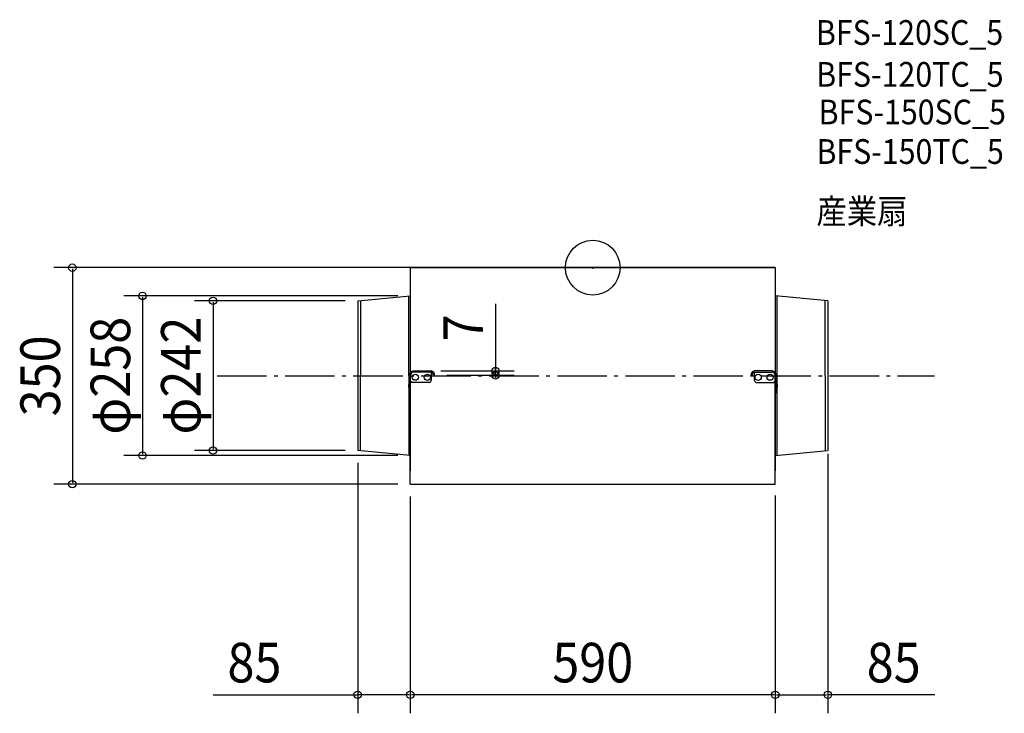
# Model space of a CAD drawing. Extents: x -926 to 665, y -721 to 401.
import ezdxf
from ezdxf.enums import TextEntityAlignment as Align

# ---------------------------------------------------------------- set-up
doc = ezdxf.new("R2010")
doc.units = 0
doc.header["$LTSCALE"] = 20
doc.header["$PDMODE"] = 3
doc.header["$PDSIZE"] = -2
doc.linetypes.add('DASHDOT', pattern=[5.5, 4, -0.6, 0.3, -0.6])
doc.layers.get('DEFPOINTS').update_dxf_attribs({"linetype": 'CONTINUOUS'})
for name, color, linetype in [('ARRANGE', 1, 'CONTINUOUS'), ('BASIS', 6, 'DASHDOT'), ('DETAIL', 5, 'CONTINUOUS'), ('ETC', 61, 'CONTINUOUS'), ('OUTLINE', 3, 'CONTINUOUS'), ('SIZE', 30, 'CONTINUOUS')]:
    doc.layers.add(name, color=color, linetype=linetype)
doc.styles.get("Standard").update_dxf_attribs({"font": 'SIMPLEX', "width": 0.9, "bigfont": 'BIGFONT'})

msp = doc.modelspace()

# ---------------------------------------------------------------- linework, layer by layer
at = {"layer": 'ARRANGE', "color": 1, "linetype": 'CONTINUOUS'}
msp.add_circle((0, 0), 44.210526, dxfattribs=at)
msp.add_point((0, 0), dxfattribs=at)
at = {"layer": 'BASIS', "color": 6, "linetype": 'DASHDOT'}
msp.add_line((-607.236456, -175), (552.250885, -175), dxfattribs=at)
at = {"layer": 'DEFPOINTS', "color": 30, "linetype": 'CONTINUOUS'}
for p in [(-234.792414, 0), (-294.999988, -45.710685), (-379.999988, -53.572409), (-265.503173, -167.042138), (-255.71765, -174.042138), (-157.311447, -167.042138), (380.000012, -281.264441), (-613.852878, -295.572409), (-379.999988, -295.572409), (-379.999988, -295.572409), (-727.822607, -303.710685), (-294.999988, -303.710685), (-841.27115, -350), (-294.999988, -350), (-294.999988, -350), (-294.999988, -350), (295.000012, -348.490131), (295.000012, -350), (-379.999988, -690.586238), (-294.999988, -690.586238), (380.000012, -690.586238)]:
    msp.add_point(p, dxfattribs=at)
at = {"layer": 'DETAIL', "color": 5, "linetype": 'CONTINUOUS'}
for p, q in [((294.999989, 0), (-295.016178, 0)), ((-295.016178, 0), (294.999989, 0)), ((-294.999989, 0), (-294.999989, -175)), ((294.999989, 0), (294.999989, -175)), ((-294.999989, -21.6), (-294.999989, -328.4)), ((294.999989, -21.6), (294.999989, -328.4)), ((-379.999989, -53.572409), (-294.999989, -45.710685)), ((-297.678375, -45.958411), (-297.31933, -303.488621)), ((-294.999989, -45.572409), (-294.999989, -303.710685)), ((294.999989, -45.572409), (294.999989, -303.710685)), ((379.999989, -53.572409), (294.999989, -45.710685)), ((297.678375, -45.958411), (297.31933, -303.488621)), ((-379.999989, -53.572409), (-379.999989, -295.572409)), ((-375.360354, -53.135737), (-375.952461, -295.953353)), ((375.360354, -53.135737), (375.952461, -295.953353)), ((379.999989, -53.572409), (379.999989, -295.572409)), ((-296.52819, -201.851136), (-296.52819, -175.009774)), ((-294.999989, -350), (-294.999989, -175)), ((-294.999989, -175), (-294.999989, -201.851136)), ((-261.128785, -168.950934), (-289.998822, -168.950934)), ((-289.962105, -167.042138), (-261.2638, -167.042138)), ((-261.128785, -168.950934), (-261.128785, -181.933447)), ((-257.54712, -174.042138), (-255.703257, -174.042138)), ((257.54712, -174.042138), (255.703257, -174.042138)), ((257.547143, -174.042138), (255.703279, -174.042138)), ((261.128785, -168.950934), (261.128785, -181.933447)), ((261.128785, -168.950934), (289.998822, -168.950934)), ((261.128808, -168.950934), (261.128808, -181.933447)), ((289.962105, -167.042138), (261.2638, -167.042138)), ((294.999989, -350), (294.999989, -175)), ((294.999989, -175), (294.999989, -201.851136)), ((296.52819, -201.851136), (296.52819, -175.009774)), ((-296.52819, -188.430455), (-298.027061, -188.780849)), ((-298.027061, -188.780849), (-298.027061, -193.093506)), ((-264.095543, -185.540928), (-293.260148, -185.504894)), ((264.095543, -185.540928), (293.260148, -185.504894)), ((296.52819, -188.430455), (298.027061, -188.780849)), ((298.027061, -188.780849), (298.027061, -193.093506)), ((-298.027061, -193.093506), (-296.519946, -193.793343)), ((-294.999989, -195.757205), (-296.52819, -195.757205)), ((-294.999989, -201.851136), (-296.52819, -201.851136)), ((294.999989, -195.757205), (296.52819, -195.757205)), ((294.999989, -201.851136), (296.52819, -201.851136)), ((298.027061, -193.093506), (296.519946, -193.793343)), ((-294.999989, -303.710685), (-379.999989, -295.572409)), ((294.999989, -303.710685), (379.999989, -295.572409)), ((-294.999989, -350), (294.999989, -350))]:
    msp.add_line(p, q, dxfattribs=at)
for centre in [(-286.741421, -177.126276), (-286.741421, -177.126276), (-267.392312, -177.432206), (-267.392312, -177.432206), (267.392312, -177.432206), (267.392312, -177.432206), (286.741421, -177.126276), (286.741421, -177.126276)]:
    msp.add_circle(centre, 5, dxfattribs=at)
for centre, radius, start, end in [((-288.941693, -174.572409), 7.599094, 97.717031, 183.299473), ((-289.191074, -174.710685), 5.816115, 97.9831, 182.851279), ((-262.270238, -173.536673), 6.572055, 355.588957, 81.191117), ((-262.696339, -173.859162), 5.152469, 357.964876, 72.287943), ((262.270238, -173.536673), 6.572055, 98.808883, 184.411043), ((262.270261, -173.536673), 6.572055, 98.808883, 184.411043), ((262.696339, -173.859162), 5.152469, 107.712057, 182.035124), ((262.696361, -173.859162), 5.152469, 107.712057, 182.035124), ((288.941693, -174.572409), 7.599094, 356.700527, 82.282969), ((289.191074, -174.710685), 5.816115, 357.148721, 82.0169), ((-289.96102, -181.420728), 5.250205, 196.308005, 231.06924), ((-264.528639, -182.161098), 3.407467, 277.302158, 3.830755), ((264.528639, -182.161098), 3.407467, 176.169245, 262.697842), ((264.528661, -182.161098), 3.407467, 176.169245, 262.697842), ((289.96102, -181.420728), 5.250205, 308.93076, 343.691995)]:
    msp.add_arc(centre, radius, start, end, dxfattribs=at)
at = {"layer": 'OUTLINE', "color": 3, "linetype": 'CONTINUOUS'}
for p, q in [((294.999989, 0), (-295.016178, 0)), ((-295.016178, 0), (294.999989, 0)), ((-294.999989, 0), (-294.999989, -175)), ((294.999989, 0), (294.999989, -175)), ((-294.999989, -21.6), (-294.999989, -328.4)), ((294.999989, -21.6), (294.999989, -328.4)), ((-294.999989, -45.572409), (-294.999989, -303.710685)), ((294.999989, -45.572409), (294.999989, -303.710685)), ((-294.999989, -350), (-294.999989, -175)), ((-294.999989, -175), (-294.999989, -201.851136)), ((294.999989, -350), (294.999989, -175)), ((294.999989, -175), (294.999989, -201.851136)), ((-294.999989, -350), (294.999989, -350))]:
    msp.add_line(p, q, dxfattribs=at)
at = {"layer": 'SIZE', "color": 30, "linetype": 'CONTINUOUS'}
for p, q in [((-254.792414, 0), (-871.27115, 0)), ((-841.27115, -2), (-841.27115, -348)), ((-314.999988, -45.710685), (-757.822607, -45.710685)), ((-727.822607, -47.710685), (-727.822607, -301.710685)), ((-399.999988, -53.572409), (-643.852878, -53.572409)), ((-613.852878, -55.572409), (-613.852878, -293.572409)), ((-157.311447, -58.359071), (-157.311447, -167.042138)), ((-245.503173, -167.042138), (-127.311447, -167.042138)), ((-235.71765, -174.042138), (-127.311447, -174.042138)), ((-157.311447, -165.042138), (-157.311447, -163.042138)), ((-157.311447, -174.042138), (-157.311447, -167.042138)), ((-157.311447, -174.042138), (-157.311447, -167.042138)), ((-157.311447, -176.042138), (-157.311447, -178.042138)), ((-399.999988, -295.572409), (-643.852878, -295.572409)), ((380.000012, -301.264441), (380.000012, -720.586238)), ((-314.999988, -303.710685), (-757.822607, -303.710685)), ((-379.999988, -315.572409), (-379.999988, -720.586238)), ((-314.999988, -350), (-871.27115, -350)), ((-294.999988, -370), (-294.999988, -720.586238)), ((-294.999988, -370), (-294.999988, -720.586238)), ((295.000012, -368.490131), (295.000012, -720.586238)), ((295.000012, -370), (295.000012, -720.586238)), ((-613.578497, -690.586238), (-379.999988, -690.586238)), ((-296.999988, -690.586238), (-377.999988, -690.586238)), ((293.000012, -690.586238), (-292.999988, -690.586238)), ((297.000012, -690.586238), (378.000012, -690.586238)), ((553.111488, -690.586238), (380.000012, -690.586238))]:
    msp.add_line(p, q, dxfattribs=at)
for centre in [(-841.27115, 0), (-727.822607, -45.710685), (-613.852878, -53.572409), (-157.311447, -167.042138), (-157.311447, -174.042138), (-727.822607, -303.710685), (-613.852878, -295.572409), (-841.27115, -350), (-379.999988, -690.586238), (-294.999988, -690.586238), (-294.999988, -690.586238), (295.000012, -690.586238), (295.000012, -690.586238), (380.000012, -690.586238)]:
    msp.add_circle(centre, 6, dxfattribs=at)

# ---------------------------------------------------------------- texts
at = {"layer": 'ETC', "color": 61, "linetype": 'CONTINUOUS', "width": 0.9}
for s, p in [('BFS-120SC_5', (360.700848, 360.246242)), ('BFS-120TC_5', (361.177856, 292.515588)), ('BFS-150SC_5', (365.098684, 231.736043)), ('BFS-150TC_5', (361.569201, 167.779376)), ('産業扇', (361.569203, 71.049994))]:
    msp.add_text(s, height=40, dxfattribs=at).set_placement(p)
at = {"layer": 'SIZE', "color": 30, "linetype": 'CONTINUOUS', "width": 0.9}
for s, p in [('7', (-177.311447, -97.559071)), ('φ258', (-747.822607, -174.710685)), ('φ242', (-633.852878, -174.572409)), ('350', (-861.27115, -175))]:
    msp.add_text(s, height=64, rotation=90, dxfattribs=at).set_placement(p, align=Align.CENTER)
for s, p in [('85', (-546.949926, -670.586238)), ('590', (0.000012, -670.586238)), ('85', (486.482917, -670.586238))]:
    msp.add_text(s, height=64, dxfattribs=at).set_placement(p, align=Align.CENTER)

doc.saveas('drawing.dxf')
